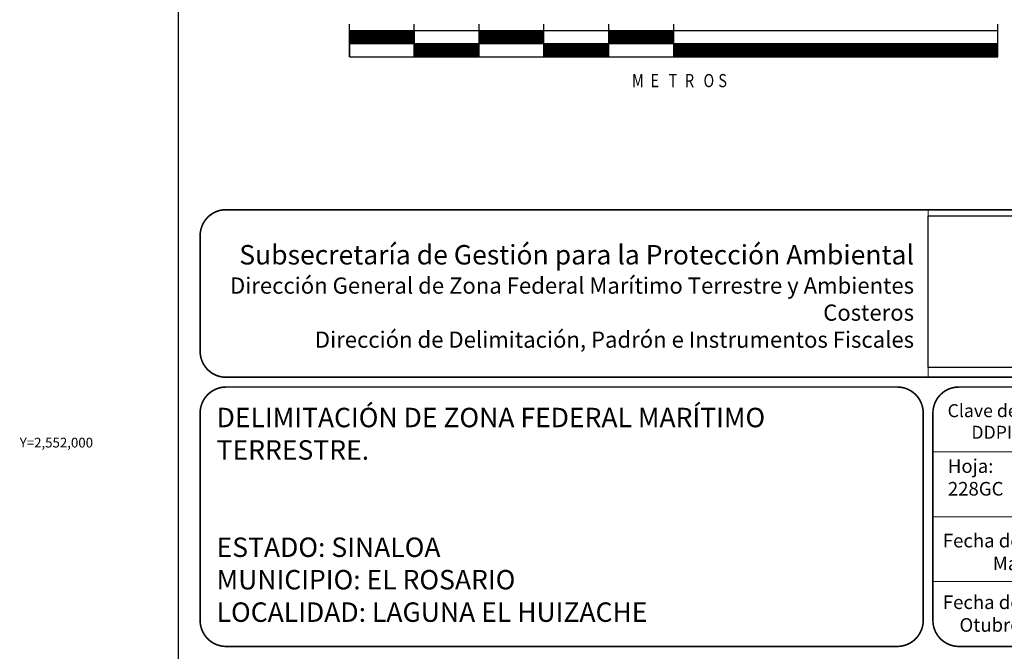
# Model space of a CAD drawing. Units: millimetres. Extents: x 379650 to 382050, y 2551763 to 2553563.
# Drawn here: x 381590 to 381894, y 2551936 to 2552130 of the extents above; entities that cross this region are included whole.
import ezdxf
from ezdxf.enums import TextEntityAlignment as Align

# ---------------------------------------------------------------- set-up
doc = ezdxf.new("R2010")
doc.units = ezdxf.units.MM
doc.linetypes.add('CENTRO1', pattern=[0.44, 0.2, -0.08, 0.08, -0.08])
doc.layers.add('CVL_RET_TX', color=2, linetype='Continuous')
doc.layers.add('Lomo', color=7, linetype='Continuous')
doc.styles.add('MONOTXT4', font='MONOTXT4.shx')
doc.styles.add('ROMANS', font='ROMANS', dxfattribs={"height": 0.2})
picture_1 = doc.add_image_def('image1.jpg', size_in_pixel=(210, 140))

msp = doc.modelspace()

# ---------------------------------------------------------------- linework, layer by layer
at = {"layer": 'Lomo', "color": 7}
for p, q in [((381639.39, 2551857.33, 1.16), (381639.39, 2553454.96, 1.16)), ((381692.07, 2552119.01, 1.16), (381692.07, 2552129.01, 1.16)), ((381892.07, 2552127.01, 1.16), (381692.07, 2552127.01, 1.16)), ((381692.07, 2552123.27, 1.16), (381695.81, 2552127.01, 1.16)), ((381692.07, 2552127.01, 1.16), (381692.07, 2552119.01, 1.16)), ((381692.07, 2552126.8, 1.16), (381692.27, 2552127.01, 1.16)), ((381692.07, 2552126.45, 1.16), (381692.63, 2552127.01, 1.16)), ((381692.07, 2552126.1, 1.16), (381692.98, 2552127.01, 1.16)), ((381692.07, 2552125.74, 1.16), (381693.33, 2552127.01, 1.16)), ((381692.07, 2552125.39, 1.16), (381693.69, 2552127.01, 1.16)), ((381692.07, 2552123.62, 1.16), (381695.46, 2552127.01, 1.16)), ((381692.07, 2552125.04, 1.16), (381694.04, 2552127.01, 1.16)), ((381692.07, 2552124.68, 1.16), (381694.39, 2552127.01, 1.16)), ((381692.07, 2552124.33, 1.16), (381694.75, 2552127.01, 1.16)), ((381692.07, 2552123.98, 1.16), (381695.1, 2552127.01, 1.16)), ((381692.16, 2552123.01, 1.16), (381696.16, 2552127.01, 1.16)), ((381692.52, 2552123.01, 1.16), (381696.52, 2552127.01, 1.16)), ((381692.87, 2552123.01, 1.16), (381696.87, 2552127.01, 1.16)), ((381693.22, 2552123.01, 1.16), (381697.22, 2552127.01, 1.16)), ((381693.58, 2552123.01, 1.16), (381697.58, 2552127.01, 1.16)), ((381693.93, 2552123.01, 1.16), (381697.93, 2552127.01, 1.16)), ((381694.28, 2552123.01, 1.16), (381698.28, 2552127.01, 1.16)), ((381694.64, 2552123.01, 1.16), (381698.64, 2552127.01, 1.16)), ((381694.99, 2552123.01, 1.16), (381698.99, 2552127.01, 1.16)), ((381695.34, 2552123.01, 1.16), (381699.34, 2552127.01, 1.16)), ((381695.7, 2552123.01, 1.16), (381699.7, 2552127.01, 1.16)), ((381696.05, 2552123.01, 1.16), (381700.05, 2552127.01, 1.16)), ((381696.4, 2552123.01, 1.16), (381700.4, 2552127.01, 1.16)), ((381696.76, 2552123.01, 1.16), (381700.76, 2552127.01, 1.16)), ((381697.11, 2552123.01, 1.16), (381701.11, 2552127.01, 1.16)), ((381697.47, 2552123.01, 1.16), (381701.47, 2552127.01, 1.16)), ((381697.82, 2552123.01, 1.16), (381701.82, 2552127.01, 1.16)), ((381698.17, 2552123.01, 1.16), (381702.17, 2552127.01, 1.16)), ((381698.53, 2552123.01, 1.16), (381702.53, 2552127.01, 1.16)), ((381698.88, 2552123.01, 1.16), (381702.88, 2552127.01, 1.16)), ((381699.23, 2552123.01, 1.16), (381703.23, 2552127.01, 1.16)), ((381699.59, 2552123.01, 1.16), (381703.59, 2552127.01, 1.16)), ((381699.94, 2552123.01, 1.16), (381703.94, 2552127.01, 1.16)), ((381700.29, 2552123.01, 1.16), (381704.29, 2552127.01, 1.16)), ((381700.65, 2552123.01, 1.16), (381704.65, 2552127.01, 1.16)), ((381701, 2552123.01, 1.16), (381705, 2552127.01, 1.16)), ((381701.35, 2552123.01, 1.16), (381705.35, 2552127.01, 1.16)), ((381701.71, 2552123.01, 1.16), (381705.71, 2552127.01, 1.16)), ((381702.06, 2552123.01, 1.16), (381706.06, 2552127.01, 1.16)), ((381702.42, 2552123.01, 1.16), (381706.42, 2552127.01, 1.16)), ((381702.77, 2552123.01, 1.16), (381706.77, 2552127.01, 1.16)), ((381703.12, 2552123.01, 1.16), (381707.12, 2552127.01, 1.16)), ((381703.48, 2552123.01, 1.16), (381707.48, 2552127.01, 1.16)), ((381703.83, 2552123.01, 1.16), (381707.83, 2552127.01, 1.16)), ((381704.18, 2552123.01, 1.16), (381708.18, 2552127.01, 1.16)), ((381704.54, 2552123.01, 1.16), (381708.54, 2552127.01, 1.16)), ((381704.89, 2552123.01, 1.16), (381708.89, 2552127.01, 1.16)), ((381705.24, 2552123.01, 1.16), (381709.24, 2552127.01, 1.16)), ((381705.6, 2552123.01, 1.16), (381709.6, 2552127.01, 1.16)), ((381705.95, 2552123.01, 1.16), (381709.95, 2552127.01, 1.16)), ((381706.3, 2552123.01, 1.16), (381710.3, 2552127.01, 1.16)), ((381706.66, 2552123.01, 1.16), (381710.66, 2552127.01, 1.16)), ((381707.01, 2552123.01, 1.16), (381711.01, 2552127.01, 1.16)), ((381707.37, 2552123.01, 1.16), (381711.37, 2552127.01, 1.16)), ((381707.72, 2552123.01, 1.16), (381711.72, 2552127.01, 1.16)), ((381708.07, 2552123.01, 1.16), (381712.07, 2552127.01, 1.16)), ((381708.43, 2552123.01, 1.16), (381712.07, 2552126.65, 1.16)), ((381712.07, 2552119.01, 1.16), (381712.07, 2552129.01, 1.16)), ((381712.07, 2552127.01, 1.16), (381712.07, 2552119.01, 1.16)), ((381732.07, 2552119.01, 1.16), (381732.07, 2552129.01, 1.16)), ((381732.07, 2552126.85, 1.16), (381732.22, 2552127.01, 1.16)), ((381732.07, 2552126.5, 1.16), (381732.58, 2552127.01, 1.16)), ((381732.07, 2552126.15, 1.16), (381732.93, 2552127.01, 1.16)), ((381732.07, 2552125.79, 1.16), (381733.29, 2552127.01, 1.16)), ((381732.07, 2552125.44, 1.16), (381733.64, 2552127.01, 1.16)), ((381732.07, 2552125.09, 1.16), (381733.99, 2552127.01, 1.16)), ((381732.07, 2552124.73, 1.16), (381734.35, 2552127.01, 1.16)), ((381732.07, 2552124.38, 1.16), (381734.7, 2552127.01, 1.16)), ((381732.07, 2552124.02, 1.16), (381735.05, 2552127.01, 1.16)), ((381732.07, 2552123.67, 1.16), (381735.41, 2552127.01, 1.16)), ((381732.07, 2552123.32, 1.16), (381735.76, 2552127.01, 1.16)), ((381732.11, 2552123.01, 1.16), (381736.11, 2552127.01, 1.16)), ((381732.47, 2552123.01, 1.16), (381736.47, 2552127.01, 1.16)), ((381732.82, 2552123.01, 1.16), (381736.82, 2552127.01, 1.16)), ((381733.17, 2552123.01, 1.16), (381737.17, 2552127.01, 1.16)), ((381733.53, 2552123.01, 1.16), (381737.53, 2552127.01, 1.16)), ((381733.88, 2552123.01, 1.16), (381737.88, 2552127.01, 1.16)), ((381734.24, 2552123.01, 1.16), (381738.24, 2552127.01, 1.16)), ((381734.59, 2552123.01, 1.16), (381738.59, 2552127.01, 1.16)), ((381734.94, 2552123.01, 1.16), (381738.94, 2552127.01, 1.16)), ((381735.3, 2552123.01, 1.16), (381739.3, 2552127.01, 1.16)), ((381735.65, 2552123.01, 1.16), (381739.65, 2552127.01, 1.16)), ((381736, 2552123.01, 1.16), (381740, 2552127.01, 1.16)), ((381736.36, 2552123.01, 1.16), (381740.36, 2552127.01, 1.16)), ((381736.71, 2552123.01, 1.16), (381740.71, 2552127.01, 1.16)), ((381737.06, 2552123.01, 1.16), (381741.06, 2552127.01, 1.16)), ((381737.42, 2552123.01, 1.16), (381741.42, 2552127.01, 1.16)), ((381737.77, 2552123.01, 1.16), (381741.77, 2552127.01, 1.16)), ((381738.12, 2552123.01, 1.16), (381742.12, 2552127.01, 1.16)), ((381738.48, 2552123.01, 1.16), (381742.48, 2552127.01, 1.16)), ((381738.83, 2552123.01, 1.16), (381742.83, 2552127.01, 1.16)), ((381739.18, 2552123.01, 1.16), (381743.18, 2552127.01, 1.16)), ((381739.54, 2552123.01, 1.16), (381743.54, 2552127.01, 1.16)), ((381739.89, 2552123.01, 1.16), (381743.89, 2552127.01, 1.16)), ((381740.25, 2552123.01, 1.16), (381744.25, 2552127.01, 1.16)), ((381740.6, 2552123.01, 1.16), (381744.6, 2552127.01, 1.16)), ((381740.95, 2552123.01, 1.16), (381744.95, 2552127.01, 1.16)), ((381741.31, 2552123.01, 1.16), (381745.31, 2552127.01, 1.16)), ((381741.66, 2552123.01, 1.16), (381745.66, 2552127.01, 1.16)), ((381742.01, 2552123.01, 1.16), (381746.01, 2552127.01, 1.16)), ((381742.37, 2552123.01, 1.16), (381746.37, 2552127.01, 1.16)), ((381742.72, 2552123.01, 1.16), (381746.72, 2552127.01, 1.16)), ((381743.07, 2552123.01, 1.16), (381747.07, 2552127.01, 1.16)), ((381743.43, 2552123.01, 1.16), (381747.43, 2552127.01, 1.16)), ((381743.78, 2552123.01, 1.16), (381747.78, 2552127.01, 1.16)), ((381744.13, 2552123.01, 1.16), (381748.13, 2552127.01, 1.16)), ((381744.49, 2552123.01, 1.16), (381748.49, 2552127.01, 1.16)), ((381744.84, 2552123.01, 1.16), (381748.84, 2552127.01, 1.16)), ((381745.2, 2552123.01, 1.16), (381749.2, 2552127.01, 1.16)), ((381745.55, 2552123.01, 1.16), (381749.55, 2552127.01, 1.16)), ((381745.9, 2552123.01, 1.16), (381749.9, 2552127.01, 1.16)), ((381746.26, 2552123.01, 1.16), (381750.26, 2552127.01, 1.16)), ((381746.61, 2552123.01, 1.16), (381750.61, 2552127.01, 1.16)), ((381746.96, 2552123.01, 1.16), (381750.96, 2552127.01, 1.16)), ((381747.32, 2552123.01, 1.16), (381751.32, 2552127.01, 1.16)), ((381747.67, 2552123.01, 1.16), (381751.67, 2552127.01, 1.16)), ((381748.02, 2552123.01, 1.16), (381752.02, 2552127.01, 1.16)), ((381748.38, 2552123.01, 1.16), (381752.07, 2552126.7, 1.16)), ((381752.07, 2552119.01, 1.16), (381752.07, 2552129.01, 1.16)), ((381772.07, 2552119.01, 1.16), (381772.07, 2552129.01, 1.16)), ((381772.07, 2552126.9, 1.16), (381772.18, 2552127.01, 1.16)), ((381772.07, 2552126.55, 1.16), (381772.53, 2552127.01, 1.16)), ((381772.07, 2552126.19, 1.16), (381772.88, 2552127.01, 1.16)), ((381772.07, 2552125.84, 1.16), (381773.24, 2552127.01, 1.16)), ((381772.07, 2552125.49, 1.16), (381773.59, 2552127.01, 1.16)), ((381772.07, 2552125.13, 1.16), (381773.94, 2552127.01, 1.16)), ((381772.07, 2552124.78, 1.16), (381774.3, 2552127.01, 1.16)), ((381772.07, 2552124.43, 1.16), (381774.65, 2552127.01, 1.16)), ((381772.07, 2552124.07, 1.16), (381775, 2552127.01, 1.16)), ((381772.07, 2552123.72, 1.16), (381775.36, 2552127.01, 1.16)), ((381772.07, 2552123.37, 1.16), (381775.71, 2552127.01, 1.16)), ((381772.07, 2552123.01, 1.16), (381776.07, 2552127.01, 1.16)), ((381772.42, 2552123.01, 1.16), (381776.42, 2552127.01, 1.16)), ((381772.77, 2552123.01, 1.16), (381776.77, 2552127.01, 1.16)), ((381773.13, 2552123.01, 1.16), (381777.13, 2552127.01, 1.16)), ((381773.48, 2552123.01, 1.16), (381777.48, 2552127.01, 1.16)), ((381773.83, 2552123.01, 1.16), (381777.83, 2552127.01, 1.16)), ((381774.19, 2552123.01, 1.16), (381778.19, 2552127.01, 1.16)), ((381774.54, 2552123.01, 1.16), (381778.54, 2552127.01, 1.16)), ((381774.89, 2552123.01, 1.16), (381778.89, 2552127.01, 1.16)), ((381775.25, 2552123.01, 1.16), (381779.25, 2552127.01, 1.16)), ((381775.6, 2552123.01, 1.16), (381779.6, 2552127.01, 1.16)), ((381775.95, 2552123.01, 1.16), (381779.95, 2552127.01, 1.16)), ((381776.31, 2552123.01, 1.16), (381780.31, 2552127.01, 1.16)), ((381776.66, 2552123.01, 1.16), (381780.66, 2552127.01, 1.16)), ((381777.02, 2552123.01, 1.16), (381781.02, 2552127.01, 1.16)), ((381777.37, 2552123.01, 1.16), (381781.37, 2552127.01, 1.16)), ((381777.72, 2552123.01, 1.16), (381781.72, 2552127.01, 1.16)), ((381778.08, 2552123.01, 1.16), (381782.08, 2552127.01, 1.16)), ((381778.43, 2552123.01, 1.16), (381782.43, 2552127.01, 1.16)), ((381778.78, 2552123.01, 1.16), (381782.78, 2552127.01, 1.16)), ((381779.14, 2552123.01, 1.16), (381783.14, 2552127.01, 1.16)), ((381779.49, 2552123.01, 1.16), (381783.49, 2552127.01, 1.16)), ((381779.84, 2552123.01, 1.16), (381783.84, 2552127.01, 1.16)), ((381780.2, 2552123.01, 1.16), (381784.2, 2552127.01, 1.16)), ((381780.55, 2552123.01, 1.16), (381784.55, 2552127.01, 1.16)), ((381780.9, 2552123.01, 1.16), (381784.9, 2552127.01, 1.16)), ((381781.26, 2552123.01, 1.16), (381785.26, 2552127.01, 1.16)), ((381781.61, 2552123.01, 1.16), (381785.61, 2552127.01, 1.16)), ((381781.96, 2552123.01, 1.16), (381785.96, 2552127.01, 1.16)), ((381782.32, 2552123.01, 1.16), (381786.32, 2552127.01, 1.16)), ((381782.67, 2552123.01, 1.16), (381786.67, 2552127.01, 1.16)), ((381783.03, 2552123.01, 1.16), (381787.03, 2552127.01, 1.16)), ((381783.38, 2552123.01, 1.16), (381787.38, 2552127.01, 1.16)), ((381783.73, 2552123.01, 1.16), (381787.73, 2552127.01, 1.16)), ((381784.09, 2552123.01, 1.16), (381788.09, 2552127.01, 1.16)), ((381784.44, 2552123.01, 1.16), (381788.44, 2552127.01, 1.16)), ((381784.79, 2552123.01, 1.16), (381788.79, 2552127.01, 1.16)), ((381785.15, 2552123.01, 1.16), (381789.15, 2552127.01, 1.16)), ((381785.5, 2552123.01, 1.16), (381789.5, 2552127.01, 1.16)), ((381785.85, 2552123.01, 1.16), (381789.85, 2552127.01, 1.16)), ((381786.21, 2552123.01, 1.16), (381790.21, 2552127.01, 1.16)), ((381786.56, 2552123.01, 1.16), (381790.56, 2552127.01, 1.16)), ((381786.91, 2552123.01, 1.16), (381790.91, 2552127.01, 1.16)), ((381787.27, 2552123.01, 1.16), (381791.27, 2552127.01, 1.16)), ((381787.62, 2552123.01, 1.16), (381791.62, 2552127.01, 1.16)), ((381787.98, 2552123.01, 1.16), (381791.98, 2552127.01, 1.16)), ((381788.33, 2552123.01, 1.16), (381792.07, 2552126.75, 1.16)), ((381792.07, 2552119.01, 1.16), (381792.07, 2552129.01, 1.16)), ((381892.07, 2552119.01, 1.16), (381892.07, 2552129.01, 1.16)), ((381892.07, 2552119.01, 1.16), (381892.07, 2552127.01, 1.16)), ((381708.78, 2552123.01, 1.16), (381712.07, 2552126.3, 1.16)), ((381709.13, 2552123.01, 1.16), (381712.07, 2552125.94, 1.16)), ((381709.49, 2552123.01, 1.16), (381712.07, 2552125.59, 1.16)), ((381709.84, 2552123.01, 1.16), (381712.07, 2552125.24, 1.16)), ((381710.19, 2552123.01, 1.16), (381712.07, 2552124.88, 1.16)), ((381710.55, 2552123.01, 1.16), (381712.07, 2552124.53, 1.16)), ((381710.9, 2552123.01, 1.16), (381712.07, 2552124.18, 1.16)), ((381711.25, 2552123.01, 1.16), (381712.07, 2552123.82, 1.16)), ((381748.73, 2552123.01, 1.16), (381752.07, 2552126.35, 1.16)), ((381749.08, 2552123.01, 1.16), (381752.07, 2552125.99, 1.16)), ((381749.44, 2552123.01, 1.16), (381752.07, 2552125.64, 1.16)), ((381749.79, 2552123.01, 1.16), (381752.07, 2552125.29, 1.16)), ((381750.15, 2552123.01, 1.16), (381752.07, 2552124.93, 1.16)), ((381750.5, 2552123.01, 1.16), (381752.07, 2552124.58, 1.16)), ((381750.85, 2552123.01, 1.16), (381752.07, 2552124.23, 1.16)), ((381751.21, 2552123.01, 1.16), (381752.07, 2552123.87, 1.16)), ((381788.68, 2552123.01, 1.16), (381792.07, 2552126.4, 1.16)), ((381789.04, 2552123.01, 1.16), (381792.07, 2552126.04, 1.16)), ((381789.39, 2552123.01, 1.16), (381792.07, 2552125.69, 1.16)), ((381789.74, 2552123.01, 1.16), (381792.07, 2552125.33, 1.16)), ((381790.1, 2552123.01, 1.16), (381792.07, 2552124.98, 1.16)), ((381790.45, 2552123.01, 1.16), (381792.07, 2552124.63, 1.16)), ((381790.8, 2552123.01, 1.16), (381792.07, 2552124.27, 1.16)), ((381791.16, 2552123.01, 1.16), (381792.07, 2552123.92, 1.16)), ((381791.51, 2552123.01, 1.16), (381792.07, 2552123.57, 1.16)), ((381892.07, 2552123.01, 1.16), (381692.07, 2552123.01, 1.16)), ((381711.61, 2552123.01, 1.16), (381712.07, 2552123.47, 1.16)), ((381711.96, 2552123.01, 1.16), (381712.07, 2552123.12, 1.16)), ((381712.07, 2552122.41, 1.16), (381712.67, 2552123.01, 1.16)), ((381712.07, 2552122.06, 1.16), (381713.02, 2552123.01, 1.16)), ((381712.07, 2552121.7, 1.16), (381713.38, 2552123.01, 1.16)), ((381712.07, 2552121.35, 1.16), (381713.73, 2552123.01, 1.16)), ((381712.07, 2552121, 1.16), (381714.08, 2552123.01, 1.16)), ((381712.07, 2552120.64, 1.16), (381714.44, 2552123.01, 1.16)), ((381712.07, 2552120.29, 1.16), (381714.79, 2552123.01, 1.16)), ((381712.07, 2552119.93, 1.16), (381715.14, 2552123.01, 1.16)), ((381712.07, 2552119.58, 1.16), (381715.5, 2552123.01, 1.16)), ((381712.07, 2552119.23, 1.16), (381715.85, 2552123.01, 1.16)), ((381712.07, 2552122.76, 1.16), (381712.31, 2552123.01, 1.16)), ((381712.2, 2552119.01, 1.16), (381716.2, 2552123.01, 1.16)), ((381712.56, 2552119.01, 1.16), (381716.56, 2552123.01, 1.16)), ((381712.91, 2552119.01, 1.16), (381716.91, 2552123.01, 1.16)), ((381713.26, 2552119.01, 1.16), (381717.26, 2552123.01, 1.16)), ((381713.62, 2552119.01, 1.16), (381717.62, 2552123.01, 1.16)), ((381713.97, 2552119.01, 1.16), (381717.97, 2552123.01, 1.16)), ((381714.33, 2552119.01, 1.16), (381718.33, 2552123.01, 1.16)), ((381714.68, 2552119.01, 1.16), (381718.68, 2552123.01, 1.16)), ((381715.03, 2552119.01, 1.16), (381719.03, 2552123.01, 1.16)), ((381715.39, 2552119.01, 1.16), (381719.39, 2552123.01, 1.16)), ((381715.74, 2552119.01, 1.16), (381719.74, 2552123.01, 1.16)), ((381716.09, 2552119.01, 1.16), (381720.09, 2552123.01, 1.16)), ((381716.45, 2552119.01, 1.16), (381720.45, 2552123.01, 1.16)), ((381716.8, 2552119.01, 1.16), (381720.8, 2552123.01, 1.16)), ((381717.15, 2552119.01, 1.16), (381721.15, 2552123.01, 1.16)), ((381717.51, 2552119.01, 1.16), (381721.51, 2552123.01, 1.16)), ((381717.86, 2552119.01, 1.16), (381721.86, 2552123.01, 1.16)), ((381718.21, 2552119.01, 1.16), (381722.21, 2552123.01, 1.16)), ((381718.57, 2552119.01, 1.16), (381722.57, 2552123.01, 1.16)), ((381718.92, 2552119.01, 1.16), (381722.92, 2552123.01, 1.16)), ((381719.28, 2552119.01, 1.16), (381723.28, 2552123.01, 1.16)), ((381719.63, 2552119.01, 1.16), (381723.63, 2552123.01, 1.16)), ((381719.98, 2552119.01, 1.16), (381723.98, 2552123.01, 1.16)), ((381720.34, 2552119.01, 1.16), (381724.34, 2552123.01, 1.16)), ((381720.69, 2552119.01, 1.16), (381724.69, 2552123.01, 1.16)), ((381721.04, 2552119.01, 1.16), (381725.04, 2552123.01, 1.16)), ((381721.4, 2552119.01, 1.16), (381725.4, 2552123.01, 1.16)), ((381721.75, 2552119.01, 1.16), (381725.75, 2552123.01, 1.16)), ((381722.1, 2552119.01, 1.16), (381726.1, 2552123.01, 1.16)), ((381722.46, 2552119.01, 1.16), (381726.46, 2552123.01, 1.16)), ((381722.81, 2552119.01, 1.16), (381726.81, 2552123.01, 1.16)), ((381723.16, 2552119.01, 1.16), (381727.16, 2552123.01, 1.16)), ((381723.52, 2552119.01, 1.16), (381727.52, 2552123.01, 1.16)), ((381723.87, 2552119.01, 1.16), (381727.87, 2552123.01, 1.16)), ((381724.22, 2552119.01, 1.16), (381728.22, 2552123.01, 1.16)), ((381724.58, 2552119.01, 1.16), (381728.58, 2552123.01, 1.16)), ((381724.93, 2552119.01, 1.16), (381728.93, 2552123.01, 1.16)), ((381725.29, 2552119.01, 1.16), (381729.29, 2552123.01, 1.16)), ((381725.64, 2552119.01, 1.16), (381729.64, 2552123.01, 1.16)), ((381725.99, 2552119.01, 1.16), (381729.99, 2552123.01, 1.16)), ((381726.35, 2552119.01, 1.16), (381730.35, 2552123.01, 1.16)), ((381726.7, 2552119.01, 1.16), (381730.7, 2552123.01, 1.16)), ((381727.05, 2552119.01, 1.16), (381731.05, 2552123.01, 1.16)), ((381727.41, 2552119.01, 1.16), (381731.41, 2552123.01, 1.16)), ((381727.76, 2552119.01, 1.16), (381731.76, 2552123.01, 1.16)), ((381728.11, 2552119.01, 1.16), (381732.07, 2552122.96, 1.16)), ((381728.47, 2552119.01, 1.16), (381732.07, 2552122.61, 1.16)), ((381728.82, 2552119.01, 1.16), (381732.07, 2552122.26, 1.16)), ((381729.17, 2552119.01, 1.16), (381732.07, 2552121.9, 1.16)), ((381729.53, 2552119.01, 1.16), (381732.07, 2552121.55, 1.16)), ((381729.88, 2552119.01, 1.16), (381732.07, 2552121.2, 1.16)), ((381730.24, 2552119.01, 1.16), (381732.07, 2552120.84, 1.16)), ((381751.56, 2552123.01, 1.16), (381752.07, 2552123.52, 1.16)), ((381751.91, 2552123.01, 1.16), (381752.07, 2552123.16, 1.16)), ((381752.07, 2552122.81, 1.16), (381752.27, 2552123.01, 1.16)), ((381752.07, 2552122.46, 1.16), (381752.62, 2552123.01, 1.16)), ((381752.07, 2552122.1, 1.16), (381752.97, 2552123.01, 1.16)), ((381752.07, 2552121.75, 1.16), (381753.33, 2552123.01, 1.16)), ((381752.07, 2552121.4, 1.16), (381753.68, 2552123.01, 1.16)), ((381752.07, 2552121.04, 1.16), (381754.03, 2552123.01, 1.16)), ((381752.07, 2552120.69, 1.16), (381754.39, 2552123.01, 1.16)), ((381752.07, 2552120.34, 1.16), (381754.74, 2552123.01, 1.16)), ((381752.07, 2552119.98, 1.16), (381755.09, 2552123.01, 1.16)), ((381752.07, 2552119.63, 1.16), (381755.45, 2552123.01, 1.16)), ((381752.07, 2552119.28, 1.16), (381755.8, 2552123.01, 1.16)), ((381752.16, 2552119.01, 1.16), (381756.16, 2552123.01, 1.16)), ((381752.51, 2552119.01, 1.16), (381756.51, 2552123.01, 1.16)), ((381752.86, 2552119.01, 1.16), (381756.86, 2552123.01, 1.16)), ((381753.22, 2552119.01, 1.16), (381757.22, 2552123.01, 1.16)), ((381753.57, 2552119.01, 1.16), (381757.57, 2552123.01, 1.16)), ((381753.92, 2552119.01, 1.16), (381757.92, 2552123.01, 1.16)), ((381754.28, 2552119.01, 1.16), (381758.28, 2552123.01, 1.16)), ((381754.63, 2552119.01, 1.16), (381758.63, 2552123.01, 1.16)), ((381754.98, 2552119.01, 1.16), (381758.98, 2552123.01, 1.16)), ((381755.34, 2552119.01, 1.16), (381759.34, 2552123.01, 1.16)), ((381755.69, 2552119.01, 1.16), (381759.69, 2552123.01, 1.16)), ((381756.04, 2552119.01, 1.16), (381760.04, 2552123.01, 1.16)), ((381756.4, 2552119.01, 1.16), (381760.4, 2552123.01, 1.16)), ((381756.75, 2552119.01, 1.16), (381760.75, 2552123.01, 1.16)), ((381757.11, 2552119.01, 1.16), (381761.11, 2552123.01, 1.16)), ((381757.46, 2552119.01, 1.16), (381761.46, 2552123.01, 1.16)), ((381757.81, 2552119.01, 1.16), (381761.81, 2552123.01, 1.16)), ((381758.17, 2552119.01, 1.16), (381762.17, 2552123.01, 1.16)), ((381758.52, 2552119.01, 1.16), (381762.52, 2552123.01, 1.16)), ((381758.87, 2552119.01, 1.16), (381762.87, 2552123.01, 1.16)), ((381759.23, 2552119.01, 1.16), (381763.23, 2552123.01, 1.16)), ((381759.58, 2552119.01, 1.16), (381763.58, 2552123.01, 1.16)), ((381759.93, 2552119.01, 1.16), (381763.93, 2552123.01, 1.16)), ((381760.29, 2552119.01, 1.16), (381764.29, 2552123.01, 1.16)), ((381760.64, 2552119.01, 1.16), (381764.64, 2552123.01, 1.16)), ((381760.99, 2552119.01, 1.16), (381764.99, 2552123.01, 1.16)), ((381761.35, 2552119.01, 1.16), (381765.35, 2552123.01, 1.16)), ((381761.7, 2552119.01, 1.16), (381765.7, 2552123.01, 1.16)), ((381762.05, 2552119.01, 1.16), (381766.05, 2552123.01, 1.16)), ((381762.41, 2552119.01, 1.16), (381766.41, 2552123.01, 1.16)), ((381762.76, 2552119.01, 1.16), (381766.76, 2552123.01, 1.16)), ((381763.12, 2552119.01, 1.16), (381767.12, 2552123.01, 1.16)), ((381763.47, 2552119.01, 1.16), (381767.47, 2552123.01, 1.16)), ((381763.82, 2552119.01, 1.16), (381767.82, 2552123.01, 1.16)), ((381764.18, 2552119.01, 1.16), (381768.18, 2552123.01, 1.16)), ((381764.53, 2552119.01, 1.16), (381768.53, 2552123.01, 1.16)), ((381764.88, 2552119.01, 1.16), (381768.88, 2552123.01, 1.16)), ((381765.24, 2552119.01, 1.16), (381769.24, 2552123.01, 1.16)), ((381765.59, 2552119.01, 1.16), (381769.59, 2552123.01, 1.16)), ((381765.94, 2552119.01, 1.16), (381769.94, 2552123.01, 1.16)), ((381766.3, 2552119.01, 1.16), (381770.3, 2552123.01, 1.16)), ((381766.65, 2552119.01, 1.16), (381770.65, 2552123.01, 1.16)), ((381767, 2552119.01, 1.16), (381771, 2552123.01, 1.16)), ((381767.36, 2552119.01, 1.16), (381771.36, 2552123.01, 1.16)), ((381767.71, 2552119.01, 1.16), (381771.71, 2552123.01, 1.16)), ((381768.07, 2552119.01, 1.16), (381772.07, 2552123.01, 1.16)), ((381768.42, 2552119.01, 1.16), (381772.07, 2552122.66, 1.16)), ((381768.77, 2552119.01, 1.16), (381772.07, 2552122.31, 1.16)), ((381769.13, 2552119.01, 1.16), (381772.07, 2552121.95, 1.16)), ((381769.48, 2552119.01, 1.16), (381772.07, 2552121.6, 1.16)), ((381769.83, 2552119.01, 1.16), (381772.07, 2552121.24, 1.16)), ((381770.19, 2552119.01, 1.16), (381772.07, 2552120.89, 1.16)), ((381770.54, 2552119.01, 1.16), (381772.07, 2552120.54, 1.16)), ((381791.86, 2552123.01, 1.16), (381792.07, 2552123.21, 1.16)), ((381792.07, 2552122.86, 1.16), (381792.22, 2552123.01, 1.16)), ((381792.07, 2552122.51, 1.16), (381792.57, 2552123.01, 1.16)), ((381792.07, 2552122.15, 1.16), (381792.93, 2552123.01, 1.16)), ((381792.07, 2552121.8, 1.16), (381793.28, 2552123.01, 1.16)), ((381792.07, 2552121.45, 1.16), (381793.63, 2552123.01, 1.16)), ((381792.07, 2552121.09, 1.16), (381793.99, 2552123.01, 1.16)), ((381792.07, 2552120.74, 1.16), (381794.34, 2552123.01, 1.16)), ((381792.07, 2552120.38, 1.16), (381794.69, 2552123.01, 1.16)), ((381792.07, 2552120.03, 1.16), (381795.05, 2552123.01, 1.16)), ((381792.07, 2552119.68, 1.16), (381795.4, 2552123.01, 1.16)), ((381792.07, 2552119.32, 1.16), (381795.75, 2552123.01, 1.16)), ((381792.11, 2552119.01, 1.16), (381796.11, 2552123.01, 1.16)), ((381792.46, 2552119.01, 1.16), (381796.46, 2552123.01, 1.16)), ((381792.81, 2552119.01, 1.16), (381796.81, 2552123.01, 1.16)), ((381793.17, 2552119.01, 1.16), (381797.17, 2552123.01, 1.16)), ((381793.52, 2552119.01, 1.16), (381797.52, 2552123.01, 1.16)), ((381793.87, 2552119.01, 1.16), (381797.87, 2552123.01, 1.16)), ((381794.23, 2552119.01, 1.16), (381798.23, 2552123.01, 1.16)), ((381794.58, 2552119.01, 1.16), (381798.58, 2552123.01, 1.16)), ((381794.94, 2552119.01, 1.16), (381798.94, 2552123.01, 1.16)), ((381795.29, 2552119.01, 1.16), (381799.29, 2552123.01, 1.16)), ((381795.64, 2552119.01, 1.16), (381799.64, 2552123.01, 1.16)), ((381796, 2552119.01, 1.16), (381800, 2552123.01, 1.16)), ((381796.35, 2552119.01, 1.16), (381800.35, 2552123.01, 1.16)), ((381796.7, 2552119.01, 1.16), (381800.7, 2552123.01, 1.16)), ((381797.06, 2552119.01, 1.16), (381801.06, 2552123.01, 1.16)), ((381797.41, 2552119.01, 1.16), (381801.41, 2552123.01, 1.16)), ((381797.76, 2552119.01, 1.16), (381801.76, 2552123.01, 1.16)), ((381798.12, 2552119.01, 1.16), (381802.12, 2552123.01, 1.16)), ((381798.47, 2552119.01, 1.16), (381802.47, 2552123.01, 1.16)), ((381798.82, 2552119.01, 1.16), (381802.82, 2552123.01, 1.16)), ((381799.18, 2552119.01, 1.16), (381803.18, 2552123.01, 1.16)), ((381799.53, 2552119.01, 1.16), (381803.53, 2552123.01, 1.16)), ((381799.89, 2552119.01, 1.16), (381803.89, 2552123.01, 1.16)), ((381800.24, 2552119.01, 1.16), (381804.24, 2552123.01, 1.16)), ((381800.59, 2552119.01, 1.16), (381804.59, 2552123.01, 1.16)), ((381800.95, 2552119.01, 1.16), (381804.95, 2552123.01, 1.16)), ((381801.3, 2552119.01, 1.16), (381805.3, 2552123.01, 1.16)), ((381801.65, 2552119.01, 1.16), (381805.65, 2552123.01, 1.16)), ((381802.01, 2552119.01, 1.16), (381806.01, 2552123.01, 1.16)), ((381802.36, 2552119.01, 1.16), (381806.36, 2552123.01, 1.16)), ((381802.71, 2552119.01, 1.16), (381806.71, 2552123.01, 1.16)), ((381803.07, 2552119.01, 1.16), (381807.07, 2552123.01, 1.16)), ((381803.42, 2552119.01, 1.16), (381807.42, 2552123.01, 1.16)), ((381803.77, 2552119.01, 1.16), (381807.77, 2552123.01, 1.16)), ((381804.13, 2552119.01, 1.16), (381808.13, 2552123.01, 1.16)), ((381804.48, 2552119.01, 1.16), (381808.48, 2552123.01, 1.16)), ((381804.83, 2552119.01, 1.16), (381808.83, 2552123.01, 1.16)), ((381805.19, 2552119.01, 1.16), (381809.19, 2552123.01, 1.16)), ((381805.54, 2552119.01, 1.16), (381809.54, 2552123.01, 1.16)), ((381805.9, 2552119.01, 1.16), (381809.9, 2552123.01, 1.16)), ((381806.25, 2552119.01, 1.16), (381810.25, 2552123.01, 1.16)), ((381806.6, 2552119.01, 1.16), (381810.6, 2552123.01, 1.16)), ((381806.96, 2552119.01, 1.16), (381810.96, 2552123.01, 1.16)), ((381807.31, 2552119.01, 1.16), (381811.31, 2552123.01, 1.16)), ((381807.66, 2552119.01, 1.16), (381811.66, 2552123.01, 1.16)), ((381808.02, 2552119.01, 1.16), (381812.02, 2552123.01, 1.16)), ((381808.37, 2552119.01, 1.16), (381812.37, 2552123.01, 1.16)), ((381808.72, 2552119.01, 1.16), (381812.72, 2552123.01, 1.16)), ((381809.08, 2552119.01, 1.16), (381813.08, 2552123.01, 1.16)), ((381809.43, 2552119.01, 1.16), (381813.43, 2552123.01, 1.16)), ((381809.78, 2552119.01, 1.16), (381813.78, 2552123.01, 1.16)), ((381810.14, 2552119.01, 1.16), (381814.14, 2552123.01, 1.16)), ((381810.49, 2552119.01, 1.16), (381814.49, 2552123.01, 1.16)), ((381810.85, 2552119.01, 1.16), (381814.85, 2552123.01, 1.16)), ((381811.2, 2552119.01, 1.16), (381815.2, 2552123.01, 1.16)), ((381811.55, 2552119.01, 1.16), (381815.55, 2552123.01, 1.16)), ((381811.91, 2552119.01, 1.16), (381815.91, 2552123.01, 1.16)), ((381812.26, 2552119.01, 1.16), (381816.26, 2552123.01, 1.16)), ((381812.61, 2552119.01, 1.16), (381816.61, 2552123.01, 1.16)), ((381812.97, 2552119.01, 1.16), (381816.97, 2552123.01, 1.16)), ((381813.32, 2552119.01, 1.16), (381817.32, 2552123.01, 1.16)), ((381813.67, 2552119.01, 1.16), (381817.67, 2552123.01, 1.16)), ((381814.03, 2552119.01, 1.16), (381818.03, 2552123.01, 1.16)), ((381814.38, 2552119.01, 1.16), (381818.38, 2552123.01, 1.16)), ((381814.73, 2552119.01, 1.16), (381818.73, 2552123.01, 1.16)), ((381815.09, 2552119.01, 1.16), (381819.09, 2552123.01, 1.16)), ((381815.44, 2552119.01, 1.16), (381819.44, 2552123.01, 1.16)), ((381815.8, 2552119.01, 1.16), (381819.8, 2552123.01, 1.16)), ((381816.15, 2552119.01, 1.16), (381820.15, 2552123.01, 1.16)), ((381816.5, 2552119.01, 1.16), (381820.5, 2552123.01, 1.16)), ((381816.86, 2552119.01, 1.16), (381820.86, 2552123.01, 1.16)), ((381817.21, 2552119.01, 1.16), (381821.21, 2552123.01, 1.16)), ((381817.56, 2552119.01, 1.16), (381821.56, 2552123.01, 1.16)), ((381817.92, 2552119.01, 1.16), (381821.92, 2552123.01, 1.16)), ((381818.27, 2552119.01, 1.16), (381822.27, 2552123.01, 1.16)), ((381818.62, 2552119.01, 1.16), (381822.62, 2552123.01, 1.16)), ((381818.98, 2552119.01, 1.16), (381822.98, 2552123.01, 1.16)), ((381819.33, 2552119.01, 1.16), (381823.33, 2552123.01, 1.16)), ((381819.68, 2552119.01, 1.16), (381823.68, 2552123.01, 1.16)), ((381820.04, 2552119.01, 1.16), (381824.04, 2552123.01, 1.16)), ((381820.39, 2552119.01, 1.16), (381824.39, 2552123.01, 1.16)), ((381820.74, 2552119.01, 1.16), (381824.74, 2552123.01, 1.16)), ((381821.1, 2552119.01, 1.16), (381825.1, 2552123.01, 1.16)), ((381821.45, 2552119.01, 1.16), (381825.45, 2552123.01, 1.16)), ((381821.81, 2552119.01, 1.16), (381825.81, 2552123.01, 1.16)), ((381822.16, 2552119.01, 1.16), (381826.16, 2552123.01, 1.16)), ((381822.51, 2552119.01, 1.16), (381826.51, 2552123.01, 1.16)), ((381822.87, 2552119.01, 1.16), (381826.87, 2552123.01, 1.16)), ((381823.22, 2552119.01, 1.16), (381827.22, 2552123.01, 1.16)), ((381823.57, 2552119.01, 1.16), (381827.57, 2552123.01, 1.16)), ((381823.93, 2552119.01, 1.16), (381827.93, 2552123.01, 1.16)), ((381824.28, 2552119.01, 1.16), (381828.28, 2552123.01, 1.16)), ((381824.63, 2552119.01, 1.16), (381828.63, 2552123.01, 1.16)), ((381824.99, 2552119.01, 1.16), (381828.99, 2552123.01, 1.16)), ((381825.34, 2552119.01, 1.16), (381829.34, 2552123.01, 1.16)), ((381825.69, 2552119.01, 1.16), (381829.69, 2552123.01, 1.16)), ((381826.05, 2552119.01, 1.16), (381830.05, 2552123.01, 1.16)), ((381826.4, 2552119.01, 1.16), (381830.4, 2552123.01, 1.16)), ((381826.76, 2552119.01, 1.16), (381830.76, 2552123.01, 1.16)), ((381827.11, 2552119.01, 1.16), (381831.11, 2552123.01, 1.16)), ((381827.46, 2552119.01, 1.16), (381831.46, 2552123.01, 1.16)), ((381827.82, 2552119.01, 1.16), (381831.82, 2552123.01, 1.16)), ((381828.17, 2552119.01, 1.16), (381832.17, 2552123.01, 1.16)), ((381828.52, 2552119.01, 1.16), (381832.52, 2552123.01, 1.16)), ((381828.88, 2552119.01, 1.16), (381832.88, 2552123.01, 1.16)), ((381829.23, 2552119.01, 1.16), (381833.23, 2552123.01, 1.16)), ((381829.58, 2552119.01, 1.16), (381833.58, 2552123.01, 1.16)), ((381829.94, 2552119.01, 1.16), (381833.94, 2552123.01, 1.16)), ((381830.29, 2552119.01, 1.16), (381834.29, 2552123.01, 1.16)), ((381830.64, 2552119.01, 1.16), (381834.64, 2552123.01, 1.16)), ((381831, 2552119.01, 1.16), (381835, 2552123.01, 1.16)), ((381831.35, 2552119.01, 1.16), (381835.35, 2552123.01, 1.16)), ((381831.7, 2552119.01, 1.16), (381835.7, 2552123.01, 1.16)), ((381832.06, 2552119.01, 1.16), (381836.06, 2552123.01, 1.16)), ((381832.41, 2552119.01, 1.16), (381836.41, 2552123.01, 1.16)), ((381832.77, 2552119.01, 1.16), (381836.77, 2552123.01, 1.16)), ((381833.12, 2552119.01, 1.16), (381837.12, 2552123.01, 1.16)), ((381833.47, 2552119.01, 1.16), (381837.47, 2552123.01, 1.16)), ((381833.83, 2552119.01, 1.16), (381837.83, 2552123.01, 1.16)), ((381834.18, 2552119.01, 1.16), (381838.18, 2552123.01, 1.16)), ((381834.53, 2552119.01, 1.16), (381838.53, 2552123.01, 1.16)), ((381834.89, 2552119.01, 1.16), (381838.89, 2552123.01, 1.16)), ((381835.24, 2552119.01, 1.16), (381839.24, 2552123.01, 1.16)), ((381835.59, 2552119.01, 1.16), (381839.59, 2552123.01, 1.16)), ((381835.95, 2552119.01, 1.16), (381839.95, 2552123.01, 1.16)), ((381836.3, 2552119.01, 1.16), (381840.3, 2552123.01, 1.16)), ((381836.65, 2552119.01, 1.16), (381840.65, 2552123.01, 1.16)), ((381837.01, 2552119.01, 1.16), (381841.01, 2552123.01, 1.16)), ((381837.36, 2552119.01, 1.16), (381841.36, 2552123.01, 1.16)), ((381837.72, 2552119.01, 1.16), (381841.72, 2552123.01, 1.16)), ((381838.07, 2552119.01, 1.16), (381842.07, 2552123.01, 1.16)), ((381838.42, 2552119.01, 1.16), (381842.42, 2552123.01, 1.16)), ((381838.78, 2552119.01, 1.16), (381842.78, 2552123.01, 1.16)), ((381839.13, 2552119.01, 1.16), (381843.13, 2552123.01, 1.16)), ((381839.48, 2552119.01, 1.16), (381843.48, 2552123.01, 1.16)), ((381839.84, 2552119.01, 1.16), (381843.84, 2552123.01, 1.16)), ((381840.19, 2552119.01, 1.16), (381844.19, 2552123.01, 1.16)), ((381840.54, 2552119.01, 1.16), (381844.54, 2552123.01, 1.16)), ((381840.9, 2552119.01, 1.16), (381844.9, 2552123.01, 1.16)), ((381841.25, 2552119.01, 1.16), (381845.25, 2552123.01, 1.16)), ((381841.6, 2552119.01, 1.16), (381845.6, 2552123.01, 1.16)), ((381841.96, 2552119.01, 1.16), (381845.96, 2552123.01, 1.16)), ((381842.31, 2552119.01, 1.16), (381846.31, 2552123.01, 1.16)), ((381842.67, 2552119.01, 1.16), (381846.67, 2552123.01, 1.16)), ((381843.02, 2552119.01, 1.16), (381847.02, 2552123.01, 1.16)), ((381843.37, 2552119.01, 1.16), (381847.37, 2552123.01, 1.16)), ((381843.73, 2552119.01, 1.16), (381847.73, 2552123.01, 1.16)), ((381844.08, 2552119.01, 1.16), (381848.08, 2552123.01, 1.16)), ((381844.43, 2552119.01, 1.16), (381848.43, 2552123.01, 1.16)), ((381844.79, 2552119.01, 1.16), (381848.79, 2552123.01, 1.16)), ((381845.14, 2552119.01, 1.16), (381849.14, 2552123.01, 1.16)), ((381845.49, 2552119.01, 1.16), (381849.49, 2552123.01, 1.16)), ((381845.85, 2552119.01, 1.16), (381849.85, 2552123.01, 1.16)), ((381846.2, 2552119.01, 1.16), (381850.2, 2552123.01, 1.16)), ((381846.55, 2552119.01, 1.16), (381850.55, 2552123.01, 1.16)), ((381846.91, 2552119.01, 1.16), (381850.91, 2552123.01, 1.16)), ((381847.26, 2552119.01, 1.16), (381851.26, 2552123.01, 1.16)), ((381847.61, 2552119.01, 1.16), (381851.61, 2552123.01, 1.16)), ((381847.97, 2552119.01, 1.16), (381851.97, 2552123.01, 1.16)), ((381848.32, 2552119.01, 1.16), (381852.32, 2552123.01, 1.16)), ((381848.68, 2552119.01, 1.16), (381852.68, 2552123.01, 1.16)), ((381849.03, 2552119.01, 1.16), (381853.03, 2552123.01, 1.16)), ((381849.38, 2552119.01, 1.16), (381853.38, 2552123.01, 1.16)), ((381849.74, 2552119.01, 1.16), (381853.74, 2552123.01, 1.16)), ((381850.09, 2552119.01, 1.16), (381854.09, 2552123.01, 1.16)), ((381850.44, 2552119.01, 1.16), (381854.44, 2552123.01, 1.16)), ((381850.8, 2552119.01, 1.16), (381854.8, 2552123.01, 1.16)), ((381851.15, 2552119.01, 1.16), (381855.15, 2552123.01, 1.16)), ((381851.5, 2552119.01, 1.16), (381855.5, 2552123.01, 1.16)), ((381851.86, 2552119.01, 1.16), (381855.86, 2552123.01, 1.16)), ((381852.21, 2552119.01, 1.16), (381856.21, 2552123.01, 1.16)), ((381852.56, 2552119.01, 1.16), (381856.56, 2552123.01, 1.16)), ((381852.92, 2552119.01, 1.16), (381856.92, 2552123.01, 1.16)), ((381853.27, 2552119.01, 1.16), (381857.27, 2552123.01, 1.16)), ((381853.63, 2552119.01, 1.16), (381857.63, 2552123.01, 1.16)), ((381853.98, 2552119.01, 1.16), (381857.98, 2552123.01, 1.16)), ((381854.33, 2552119.01, 1.16), (381858.33, 2552123.01, 1.16)), ((381854.69, 2552119.01, 1.16), (381858.69, 2552123.01, 1.16)), ((381855.04, 2552119.01, 1.16), (381859.04, 2552123.01, 1.16)), ((381855.39, 2552119.01, 1.16), (381859.39, 2552123.01, 1.16)), ((381855.75, 2552119.01, 1.16), (381859.75, 2552123.01, 1.16)), ((381856.1, 2552119.01, 1.16), (381860.1, 2552123.01, 1.16)), ((381856.45, 2552119.01, 1.16), (381860.45, 2552123.01, 1.16)), ((381856.81, 2552119.01, 1.16), (381860.81, 2552123.01, 1.16)), ((381857.16, 2552119.01, 1.16), (381861.16, 2552123.01, 1.16)), ((381857.51, 2552119.01, 1.16), (381861.51, 2552123.01, 1.16)), ((381857.87, 2552119.01, 1.16), (381861.87, 2552123.01, 1.16)), ((381858.22, 2552119.01, 1.16), (381862.22, 2552123.01, 1.16)), ((381858.58, 2552119.01, 1.16), (381862.58, 2552123.01, 1.16)), ((381858.93, 2552119.01, 1.16), (381862.93, 2552123.01, 1.16)), ((381859.28, 2552119.01, 1.16), (381863.28, 2552123.01, 1.16)), ((381859.64, 2552119.01, 1.16), (381863.64, 2552123.01, 1.16)), ((381859.99, 2552119.01, 1.16), (381863.99, 2552123.01, 1.16)), ((381860.34, 2552119.01, 1.16), (381864.34, 2552123.01, 1.16)), ((381860.7, 2552119.01, 1.16), (381864.7, 2552123.01, 1.16)), ((381861.05, 2552119.01, 1.16), (381865.05, 2552123.01, 1.16)), ((381861.4, 2552119.01, 1.16), (381865.4, 2552123.01, 1.16)), ((381861.76, 2552119.01, 1.16), (381865.76, 2552123.01, 1.16)), ((381862.11, 2552119.01, 1.16), (381866.11, 2552123.01, 1.16)), ((381862.46, 2552119.01, 1.16), (381866.46, 2552123.01, 1.16)), ((381862.82, 2552119.01, 1.16), (381866.82, 2552123.01, 1.16)), ((381863.17, 2552119.01, 1.16), (381867.17, 2552123.01, 1.16)), ((381863.52, 2552119.01, 1.16), (381867.52, 2552123.01, 1.16)), ((381863.88, 2552119.01, 1.16), (381867.88, 2552123.01, 1.16)), ((381864.23, 2552119.01, 1.16), (381868.23, 2552123.01, 1.16)), ((381864.59, 2552119.01, 1.16), (381868.59, 2552123.01, 1.16)), ((381864.94, 2552119.01, 1.16), (381868.94, 2552123.01, 1.16)), ((381865.29, 2552119.01, 1.16), (381869.29, 2552123.01, 1.16)), ((381865.65, 2552119.01, 1.16), (381869.65, 2552123.01, 1.16)), ((381866, 2552119.01, 1.16), (381870, 2552123.01, 1.16)), ((381866.35, 2552119.01, 1.16), (381870.35, 2552123.01, 1.16)), ((381866.71, 2552119.01, 1.16), (381870.71, 2552123.01, 1.16)), ((381867.06, 2552119.01, 1.16), (381871.06, 2552123.01, 1.16)), ((381867.41, 2552119.01, 1.16), (381871.41, 2552123.01, 1.16)), ((381867.77, 2552119.01, 1.16), (381871.77, 2552123.01, 1.16)), ((381868.12, 2552119.01, 1.16), (381872.12, 2552123.01, 1.16)), ((381868.47, 2552119.01, 1.16), (381872.47, 2552123.01, 1.16)), ((381868.83, 2552119.01, 1.16), (381872.83, 2552123.01, 1.16)), ((381869.18, 2552119.01, 1.16), (381873.18, 2552123.01, 1.16)), ((381869.54, 2552119.01, 1.16), (381873.54, 2552123.01, 1.16)), ((381869.89, 2552119.01, 1.16), (381873.89, 2552123.01, 1.16)), ((381870.24, 2552119.01, 1.16), (381874.24, 2552123.01, 1.16)), ((381870.6, 2552119.01, 1.16), (381874.6, 2552123.01, 1.16)), ((381870.95, 2552119.01, 1.16), (381874.95, 2552123.01, 1.16)), ((381871.3, 2552119.01, 1.16), (381875.3, 2552123.01, 1.16)), ((381871.66, 2552119.01, 1.16), (381875.66, 2552123.01, 1.16)), ((381872.01, 2552119.01, 1.16), (381876.01, 2552123.01, 1.16)), ((381872.36, 2552119.01, 1.16), (381876.36, 2552123.01, 1.16)), ((381872.72, 2552119.01, 1.16), (381876.72, 2552123.01, 1.16)), ((381873.07, 2552119.01, 1.16), (381877.07, 2552123.01, 1.16)), ((381873.42, 2552119.01, 1.16), (381877.42, 2552123.01, 1.16)), ((381873.78, 2552119.01, 1.16), (381877.78, 2552123.01, 1.16)), ((381874.13, 2552119.01, 1.16), (381878.13, 2552123.01, 1.16)), ((381874.48, 2552119.01, 1.16), (381878.48, 2552123.01, 1.16)), ((381874.84, 2552119.01, 1.16), (381878.84, 2552123.01, 1.16)), ((381875.19, 2552119.01, 1.16), (381879.19, 2552123.01, 1.16)), ((381875.55, 2552119.01, 1.16), (381879.55, 2552123.01, 1.16)), ((381875.9, 2552119.01, 1.16), (381879.9, 2552123.01, 1.16)), ((381876.25, 2552119.01, 1.16), (381880.25, 2552123.01, 1.16)), ((381876.61, 2552119.01, 1.16), (381880.61, 2552123.01, 1.16)), ((381876.96, 2552119.01, 1.16), (381880.96, 2552123.01, 1.16)), ((381877.31, 2552119.01, 1.16), (381881.31, 2552123.01, 1.16)), ((381877.67, 2552119.01, 1.16), (381881.67, 2552123.01, 1.16)), ((381878.02, 2552119.01, 1.16), (381882.02, 2552123.01, 1.16)), ((381878.37, 2552119.01, 1.16), (381882.37, 2552123.01, 1.16)), ((381878.73, 2552119.01, 1.16), (381882.73, 2552123.01, 1.16)), ((381879.08, 2552119.01, 1.16), (381883.08, 2552123.01, 1.16)), ((381879.43, 2552119.01, 1.16), (381883.43, 2552123.01, 1.16)), ((381879.79, 2552119.01, 1.16), (381883.79, 2552123.01, 1.16)), ((381880.14, 2552119.01, 1.16), (381884.14, 2552123.01, 1.16)), ((381880.5, 2552119.01, 1.16), (381884.5, 2552123.01, 1.16)), ((381880.85, 2552119.01, 1.16), (381884.85, 2552123.01, 1.16)), ((381881.2, 2552119.01, 1.16), (381885.2, 2552123.01, 1.16)), ((381881.56, 2552119.01, 1.16), (381885.56, 2552123.01, 1.16)), ((381881.91, 2552119.01, 1.16), (381885.91, 2552123.01, 1.16)), ((381882.26, 2552119.01, 1.16), (381886.26, 2552123.01, 1.16)), ((381882.62, 2552119.01, 1.16), (381886.62, 2552123.01, 1.16)), ((381882.97, 2552119.01, 1.16), (381886.97, 2552123.01, 1.16)), ((381883.32, 2552119.01, 1.16), (381887.32, 2552123.01, 1.16)), ((381883.68, 2552119.01, 1.16), (381887.68, 2552123.01, 1.16)), ((381884.03, 2552119.01, 1.16), (381888.03, 2552123.01, 1.16)), ((381884.38, 2552119.01, 1.16), (381888.38, 2552123.01, 1.16)), ((381884.74, 2552119.01, 1.16), (381888.74, 2552123.01, 1.16)), ((381885.09, 2552119.01, 1.16), (381889.09, 2552123.01, 1.16)), ((381885.45, 2552119.01, 1.16), (381889.45, 2552123.01, 1.16)), ((381885.8, 2552119.01, 1.16), (381889.8, 2552123.01, 1.16)), ((381886.15, 2552119.01, 1.16), (381890.15, 2552123.01, 1.16)), ((381886.51, 2552119.01, 1.16), (381890.51, 2552123.01, 1.16)), ((381886.86, 2552119.01, 1.16), (381890.86, 2552123.01, 1.16)), ((381887.21, 2552119.01, 1.16), (381891.21, 2552123.01, 1.16)), ((381887.57, 2552119.01, 1.16), (381891.57, 2552123.01, 1.16)), ((381887.92, 2552119.01, 1.16), (381891.92, 2552123.01, 1.16)), ((381888.27, 2552119.01, 1.16), (381892.07, 2552122.8, 1.16)), ((381888.63, 2552119.01, 1.16), (381892.07, 2552122.45, 1.16)), ((381888.98, 2552119.01, 1.16), (381892.07, 2552122.1, 1.16)), ((381889.33, 2552119.01, 1.16), (381892.07, 2552121.74, 1.16)), ((381889.69, 2552119.01, 1.16), (381892.07, 2552121.39, 1.16)), ((381890.04, 2552119.01, 1.16), (381892.07, 2552121.04, 1.16)), ((381890.39, 2552119.01, 1.16), (381892.07, 2552120.68, 1.16)), ((381692.07, 2552119.01, 1.16), (381892.07, 2552119.01, 1.16)), ((381730.59, 2552119.01, 1.16), (381732.07, 2552120.49, 1.16)), ((381730.94, 2552119.01, 1.16), (381732.07, 2552120.14, 1.16)), ((381731.3, 2552119.01, 1.16), (381732.07, 2552119.78, 1.16)), ((381731.65, 2552119.01, 1.16), (381732.07, 2552119.43, 1.16)), ((381732, 2552119.01, 1.16), (381732.07, 2552119.07, 1.16)), ((381770.89, 2552119.01, 1.16), (381772.07, 2552120.18, 1.16)), ((381771.25, 2552119.01, 1.16), (381772.07, 2552119.83, 1.16)), ((381771.6, 2552119.01, 1.16), (381772.07, 2552119.48, 1.16)), ((381771.95, 2552119.01, 1.16), (381772.07, 2552119.12, 1.16)), ((381890.75, 2552119.01, 1.16), (381892.07, 2552120.33, 1.16)), ((381891.1, 2552119.01, 1.16), (381892.07, 2552119.98, 1.16)), ((381891.46, 2552119.01, 1.16), (381892.07, 2552119.62, 1.16)), ((381891.81, 2552119.01, 1.16), (381892.07, 2552119.27, 1.16))]:
    msp.add_line(p, q, dxfattribs=at)
at = {"layer": 'Lomo', "linetype": 'Continuous', "const_width": 0.5, "elevation": 21.16}
for points in [[(381646.02, 2552028.15), (381646.02, 2552063.83, -0.414214), (381654.02, 2552071.83), (381938.02, 2552071.83, -0.414214), (381946.02, 2552063.83), (381946.02, 2552028.15, -0.414214), (381938.02, 2552020.15), (381654.02, 2552020.15, -0.414214)], [(381839.39, 2551937.15), (381654.02, 2551937.15, -0.414214), (381646.02, 2551945.15), (381646.02, 2552009.15, -0.414214), (381654.02, 2552017.15), (381839.39, 2552017.15), (381861.02, 2552017.15, -0.414214), (381869.02, 2552009.15), (381869.02, 2551945.15, -0.414214), (381861.02, 2551937.15)], [(381872.02, 2552009.15, -0.414214), (381880.02, 2552017.15), (381938.02, 2552017.15, -0.414214), (381946.02, 2552009.15), (381946.02, 2551945.15, -0.414214), (381938.02, 2551937.15), (381880.02, 2551937.15, -0.414214), (381872.02, 2551945.15)]]:
    msp.add_lwpolyline(points, format="xyb", close=True, dxfattribs=at)
at = {"layer": 'Lomo', "linetype": 'Continuous', "const_width": 0.3}
for points, elevation in [([(381870.52, 2552071.83), (381870.52, 2552020.15)], 21.16), ([(381946.02, 2551997.15), (381872.02, 2551997.15)], 1.16), ([(381946.02, 2551977.15), (381872.02, 2551977.15)], 1.16), ([(381946.02, 2551957.15), (381872.02, 2551957.15)], 1.16)]:
    msp.add_lwpolyline(points, dxfattribs=dict(at, elevation=elevation))

# ---------------------------------------------------------------- texts
at = {"layer": 'CVL_RET_TX', "color": 7, "style": 'MONOTXT4'}
msp.add_text('Y=2,552,000', height=3, dxfattribs=at).set_placement((381612.99, 2552000), align=Align.MIDDLE_RIGHT)
at = {"layer": 'Lomo', "color": 7, "style": 'ROMANS', "width": 0.8}
for s, height, p in [('M     ', 4.064, (381779.22, 2552109.61, 1.16)), ('E', 4.06, (381784.95, 2552109.61, 1.16)), ('T', 4.06, (381790.52, 2552109.61, 1.16)), ('R', 4.06, (381795.54, 2552109.61, 1.16)), ('O', 4.06, (381801.27, 2552109.61, 1.16)), ('S', 4.06, (381805.85, 2552109.61, 1.16))]:
    msp.add_text(s, height=height, dxfattribs=at).set_placement(p)
at = {"layer": 'Lomo', "linetype": 'CENTRO1'}
for s, insert, char_height, width, attachment_point in [('{\\fArial|b0|i0|c0|p34;Subsecretaría de Gestión para la Protección Ambiental\\P\\H0.8334x;Dirección General de Zona Federal Marítimo Terrestre y Ambientes Costeros\\PDirección de Delimitación, Padrón e Instrumentos Fiscales\\Ftxt.shx|c0;}', (381866.19, 2552060.93, 1.16), 6, 218.5552, 3), ('{\\fArial|b0|i0|c0|p34;DELIMITACIÓN DE ZONA FEDERAL MARÍTIMO TERRESTRE.\\P\\P\\PESTADO: SINALOA\\PMUNICIPIO: EL ROSARIO\\PLOCALIDAD: LAGUNA EL HUIZACHE}', (381651.1, 2552010.74, 1.16), 6, 214.9144, 1), ('{\\fCentury Gothic|b0|i0|c0|p34;Clave de Plano:\\P      DDPIF/SIN/2007/13}', (381876.55, 2552011.85, 1.16), 4, 66.0608, 1), ('{\\fCentury Gothic|b0|i0|c0|p34;Fecha de Lev:\\P            Mayo 2007}', (381875.08, 2551971.88, 3.48), 4.2, 66.0608, 1), ('{\\fCentury Gothic|b0|i0|c0|p34;Fecha de Elaboración:\\P    Otubre de 2007}', (381875.08, 2551952.88, 3.48), 4.2, 66.0608, 1)]:
    msp.add_mtext(s, dxfattribs=dict(at, insert=insert, char_height=char_height, width=width, attachment_point=attachment_point))
at = {"layer": 'Lomo', "color": 2, "linetype": 'CENTRO1', "insert": (381876.63, 2551994.87, -18.84), "char_height": 4.2, "width": 65.4856, "attachment_point": 1}
msp.add_mtext('{\\fCentury Gothic|b0|i0|c0|p34;\\C256;Hoja:\\P\\fArial|b0|i0|c0|p34;228\\C7;GC}', dxfattribs=at)

# ---------------------------------------------------------------- referenced raster images: frames only (the image files are external)
image = msp.add_image(picture_1, insert=(381870.52, 2552023.18, 21.16), size_in_units=(70.18, 46.78))
image.dxf.flags = 7

doc.saveas('drawing.dxf')
